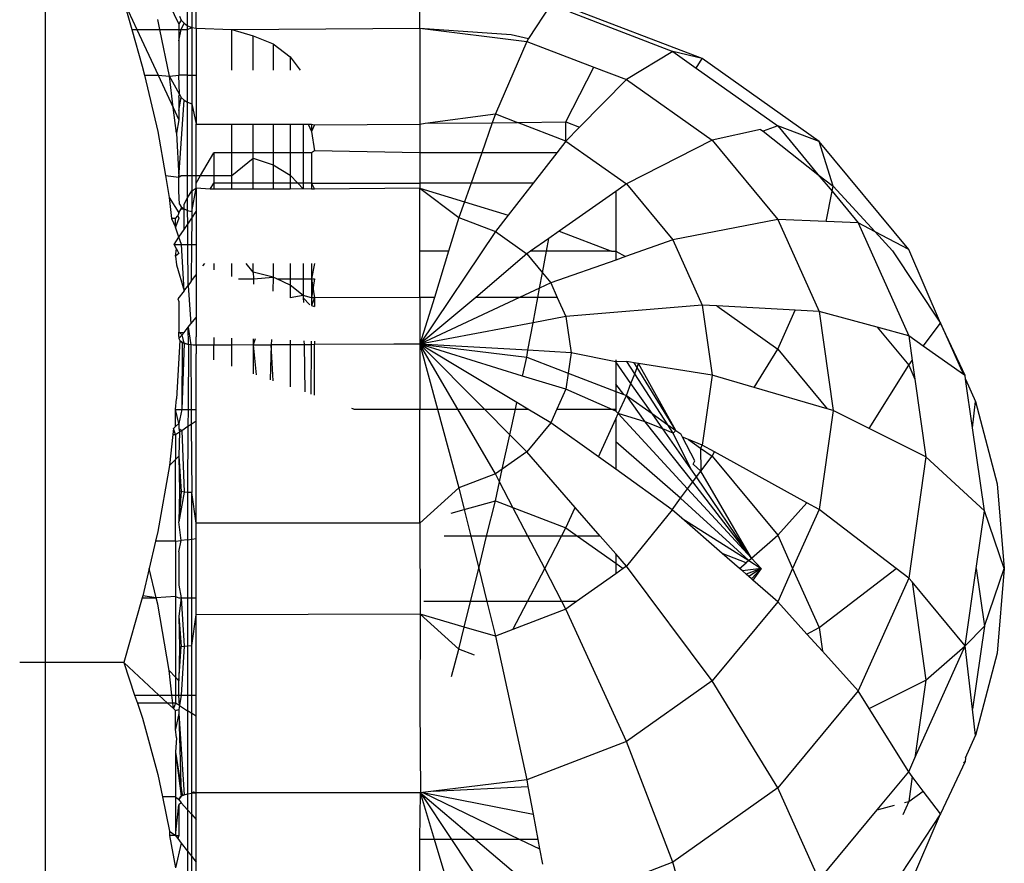
# Model space of a CAD drawing. Units: metres. Extents: x -7.8 to 4.7, y -4.9 to 13.6.
# Drawn here: x 1.6 to 1.6, y -1 to -1 of the extents above; entities that cross this region are included whole.
import ezdxf

# ---------------------------------------------------------------- set-up
doc = ezdxf.new("R2010")
doc.units = ezdxf.units.M

msp = doc.modelspace()

# ---------------------------------------------------------------- linework, layer by layer
for p, q in [((1.596326, -0.995089), (1.596036, -0.994478)), ((1.596452, -0.995115), (1.596452, -0.99454)), ((1.596512, -0.994564), (1.596512, -0.995138)), ((1.596577, -0.995152), (1.596577, -0.994527)), ((1.599833, -0.995152), (1.599833, -0.994527)), ((1.594378, -0.994762), (1.594378, -1.004385)), ((1.595521, -0.994762), (1.595712, -0.995169)), ((1.595521, -0.994762), (1.595638, -0.995169)), ((1.601741, -0.994807), (1.601419, -0.995299)), ((1.603945, -0.995591), (1.601962, -0.994832)), ((1.602021, -0.994914), (1.60352, -0.995488)), ((1.596047, -0.995169), (1.596018, -0.995023)), ((1.59636, -0.995031), (1.596326, -0.995089)), ((1.596335, -0.994975), (1.59636, -0.995031)), ((1.59636, -0.995031), (1.5964, -0.995078)), ((1.59636, -0.995169), (1.5964, -0.995078)), ((1.5964, -0.995078), (1.596452, -0.995115)), ((1.595638, -0.995169), (1.595712, -0.995169)), ((1.595638, -0.995169), (1.595792, -0.995701)), ((1.595712, -0.995169), (1.596047, -0.995169)), ((1.595712, -0.995169), (1.596022, -0.995832)), ((1.596186, -0.995847), (1.596047, -0.995169)), ((1.596047, -0.995169), (1.596326, -0.995169)), ((1.596326, -0.995089), (1.596326, -0.995169)), ((1.596326, -0.995169), (1.596326, -0.995333)), ((1.596326, -0.995169), (1.59636, -0.995169)), ((1.596326, -0.995333), (1.59636, -0.995169)), ((1.59636, -0.995169), (1.596452, -0.995169)), ((1.596452, -0.995115), (1.596512, -0.995138)), ((1.596452, -0.995169), (1.596452, -0.995115)), ((1.596452, -0.995169), (1.596512, -0.995138)), ((1.596452, -0.995832), (1.596452, -0.995169)), ((1.596512, -0.995138), (1.596577, -0.995152)), ((1.596512, -0.995138), (1.596512, -0.995832)), ((1.596577, -0.995152), (1.597096, -0.995169)), ((1.596577, -0.995152), (1.596577, -0.995832)), ((1.597096, -0.995169), (1.599833, -0.995152)), ((1.597096, -0.995169), (1.597407, -0.995261)), ((1.597096, -0.99576), (1.597096, -0.995169)), ((1.599833, -0.995152), (1.601165, -0.995243)), ((1.599833, -0.995152), (1.601391, -0.995342)), ((1.599833, -0.995152), (1.599833, -0.996546)), ((1.596326, -0.995333), (1.596326, -0.995832)), ((1.597407, -0.99576), (1.597407, -0.995261)), ((1.597407, -0.995261), (1.597697, -0.99538)), ((1.601391, -0.995342), (1.600935, -0.996399)), ((1.601165, -0.995243), (1.601419, -0.995299)), ((1.601419, -0.995299), (1.601391, -0.995342)), ((1.601391, -0.995342), (1.60237, -0.995716)), ((1.597697, -0.99538), (1.597697, -0.99576)), ((1.597697, -0.99538), (1.597946, -0.995569)), ((1.60352, -0.995488), (1.602843, -0.995898)), ((1.603945, -0.995591), (1.60352, -0.995488)), ((1.60352, -0.995488), (1.603862, -0.995731)), ((1.597946, -0.995569), (1.597946, -0.99576)), ((1.597946, -0.995569), (1.598093, -0.99576)), ((1.603862, -0.995731), (1.603945, -0.995591)), ((1.605649, -0.996799), (1.603945, -0.995591)), ((1.595792, -0.995701), (1.595823, -0.995832)), ((1.601962, -0.996515), (1.60237, -0.995716)), ((1.60237, -0.995716), (1.602843, -0.995898)), ((1.603862, -0.995731), (1.605047, -0.996571)), ((1.595823, -0.995832), (1.596016, -0.996652)), ((1.595823, -0.995832), (1.596022, -0.995832)), ((1.596022, -0.995832), (1.596186, -0.995847)), ((1.596022, -0.995832), (1.596243, -0.996304)), ((1.596186, -0.995847), (1.596326, -0.995832)), ((1.596335, -0.996109), (1.596186, -0.995847)), ((1.596243, -0.996304), (1.596186, -0.995847)), ((1.596335, -0.996109), (1.596326, -0.995832)), ((1.596452, -0.995832), (1.596326, -0.995832)), ((1.596452, -0.996229), (1.596452, -0.995832)), ((1.596452, -0.995832), (1.596512, -0.995832)), ((1.596512, -0.995832), (1.596512, -0.996249)), ((1.596512, -0.995832), (1.596577, -0.995832)), ((1.596577, -0.995832), (1.596577, -0.996546)), ((1.602843, -0.995898), (1.60216, -0.996591)), ((1.602843, -0.995898), (1.604091, -0.996782)), ((1.596326, -0.996155), (1.596335, -0.996109)), ((1.596326, -0.996155), (1.596326, -0.996346)), ((1.596326, -0.996346), (1.59636, -0.996157)), ((1.596326, -0.997317), (1.5964, -0.996198)), ((1.596335, -0.996109), (1.59636, -0.996157)), ((1.59636, -0.996157), (1.5964, -0.996198)), ((1.5964, -0.996198), (1.596452, -0.996229)), ((1.596291, -0.99668), (1.596243, -0.996304)), ((1.596243, -0.996304), (1.596326, -0.996482)), ((1.596326, -0.996346), (1.596326, -0.996482)), ((1.596452, -0.996229), (1.596512, -0.996249)), ((1.596452, -0.997297), (1.596452, -0.996229)), ((1.596512, -0.996249), (1.596577, -0.996546)), ((1.596512, -0.996249), (1.596512, -0.997297)), ((1.596326, -0.996482), (1.596291, -0.99668)), ((1.599914, -0.996535), (1.600935, -0.996399)), ((1.600935, -0.996399), (1.60089, -0.996526)), ((1.600935, -0.996399), (1.601255, -0.996522)), ((1.596016, -0.996652), (1.596129, -0.997297)), ((1.596577, -0.997297), (1.596577, -0.996546)), ((1.596577, -0.996546), (1.597096, -0.996546)), ((1.597096, -0.996964), (1.597096, -0.996546)), ((1.597096, -0.996546), (1.597407, -0.996546)), ((1.597407, -0.996964), (1.597407, -0.996546)), ((1.597407, -0.996546), (1.597697, -0.996546)), ((1.597697, -0.996546), (1.597697, -0.996964)), ((1.597697, -0.996546), (1.597946, -0.996546)), ((1.597946, -0.996546), (1.597946, -0.996964)), ((1.597946, -0.996546), (1.598137, -0.996546)), ((1.598137, -0.996546), (1.598137, -0.996964)), ((1.598137, -0.996546), (1.598208, -0.996546)), ((1.598208, -0.996546), (1.598257, -0.996655)), ((1.598208, -0.996546), (1.598257, -0.996546)), ((1.598257, -0.996546), (1.598257, -0.996655)), ((1.598257, -0.996546), (1.598298, -0.996559)), ((1.598298, -0.996559), (1.598257, -0.996655)), ((1.598257, -0.996655), (1.598298, -0.996936)), ((1.598298, -0.996559), (1.599833, -0.996546)), ((1.599833, -0.996546), (1.599914, -0.996535)), ((1.599833, -0.996546), (1.599833, -0.996964)), ((1.599914, -0.996535), (1.60089, -0.996526)), ((1.60089, -0.996526), (1.600736, -0.996964)), ((1.60089, -0.996526), (1.601255, -0.996522)), ((1.601255, -0.996522), (1.601962, -0.996515)), ((1.601962, -0.996793), (1.601255, -0.996522)), ((1.601962, -0.996515), (1.60216, -0.996591)), ((1.601962, -0.996793), (1.601962, -0.996515)), ((1.60216, -0.996591), (1.601962, -0.996793)), ((1.604797, -0.996626), (1.604091, -0.996782)), ((1.604797, -0.996626), (1.604838, -0.996649)), ((1.605047, -0.996571), (1.604838, -0.996649)), ((1.604838, -0.996649), (1.605634, -0.997278)), ((1.605649, -0.996799), (1.605047, -0.996571)), ((1.605047, -0.996571), (1.605634, -0.997278)), ((1.596291, -0.99668), (1.596326, -0.997317)), ((1.601962, -0.996793), (1.601828, -0.996964)), ((1.601962, -0.996793), (1.602843, -0.997418)), ((1.604091, -0.996782), (1.602843, -0.997418)), ((1.604091, -0.996782), (1.605047, -0.997935)), ((1.606956, -0.998374), (1.605649, -0.996799)), ((1.605854, -0.997451), (1.605649, -0.996799)), ((1.598298, -0.996936), (1.598257, -0.996964)), ((1.599833, -0.996964), (1.598298, -0.996936)), ((1.596639, -0.997297), (1.596832, -0.996964)), ((1.597096, -0.996964), (1.596832, -0.996964)), ((1.596832, -0.996964), (1.596832, -0.997297)), ((1.597096, -0.997297), (1.597096, -0.996964)), ((1.597407, -0.996964), (1.597096, -0.996964)), ((1.597096, -0.997297), (1.597407, -0.997043)), ((1.597407, -0.997043), (1.597407, -0.996964)), ((1.597697, -0.996964), (1.597407, -0.996964)), ((1.597407, -0.997043), (1.597697, -0.997138)), ((1.597407, -0.997405), (1.597407, -0.997043)), ((1.597697, -0.996964), (1.597697, -0.997138)), ((1.597946, -0.996964), (1.597697, -0.996964)), ((1.597946, -0.996964), (1.597946, -0.997289)), ((1.598137, -0.996964), (1.597946, -0.996964)), ((1.598137, -0.996964), (1.598137, -0.997405)), ((1.598257, -0.996964), (1.598137, -0.996964)), ((1.598257, -0.996964), (1.598257, -0.997405)), ((1.599833, -0.996964), (1.599833, -0.997405)), ((1.600736, -0.996964), (1.599833, -0.996964)), ((1.600736, -0.996964), (1.60058, -0.997405)), ((1.601828, -0.996964), (1.600736, -0.996964)), ((1.601828, -0.996964), (1.601485, -0.997405)), ((1.597697, -0.997138), (1.597946, -0.997289)), ((1.597697, -0.997138), (1.597697, -0.997405)), ((1.596129, -0.997297), (1.596326, -0.997317)), ((1.596129, -0.997297), (1.596184, -0.997616)), ((1.596326, -0.997317), (1.59636, -0.997297)), ((1.596326, -0.997521), (1.596326, -0.997317)), ((1.59636, -0.997297), (1.596452, -0.997297)), ((1.596452, -0.99762), (1.596452, -0.997297)), ((1.596452, -0.997297), (1.596512, -0.997297)), ((1.596512, -0.997297), (1.596512, -0.997516)), ((1.596512, -0.997297), (1.596577, -0.997297)), ((1.596577, -0.997404), (1.596577, -0.997297)), ((1.596577, -0.997297), (1.596639, -0.997297)), ((1.596577, -0.997404), (1.596639, -0.997297)), ((1.596639, -0.997297), (1.596832, -0.997297)), ((1.596832, -0.997297), (1.596832, -0.997405)), ((1.596832, -0.997297), (1.597096, -0.997297)), ((1.597096, -0.997405), (1.597096, -0.997297)), ((1.597946, -0.997289), (1.597946, -0.997405)), ((1.597946, -0.997289), (1.598058, -0.997405)), ((1.605634, -0.997278), (1.605854, -0.997451)), ((1.605634, -0.997278), (1.605839, -0.997525)), ((1.596452, -0.99762), (1.596512, -0.997516)), ((1.596512, -0.997821), (1.596577, -0.99748)), ((1.596512, -0.997516), (1.596577, -0.99748)), ((1.596512, -0.997516), (1.596512, -0.997821)), ((1.596577, -0.99748), (1.596577, -0.997404)), ((1.596577, -0.99748), (1.596577, -0.997817)), ((1.59678, -0.997492), (1.596577, -0.99748)), ((1.59678, -0.997492), (1.596832, -0.997405)), ((1.596832, -0.997492), (1.59678, -0.997492)), ((1.596832, -0.997405), (1.596832, -0.997492)), ((1.597096, -0.997405), (1.596832, -0.997405)), ((1.597096, -0.997492), (1.596832, -0.997492)), ((1.597096, -0.997492), (1.597096, -0.997405)), ((1.597407, -0.997405), (1.597096, -0.997405)), ((1.597407, -0.997492), (1.597096, -0.997492)), ((1.597407, -0.997492), (1.597407, -0.997405)), ((1.597697, -0.997405), (1.597407, -0.997405)), ((1.597697, -0.997492), (1.597407, -0.997492)), ((1.597697, -0.997405), (1.597697, -0.997492)), ((1.597946, -0.997405), (1.597697, -0.997405)), ((1.597946, -0.997492), (1.597697, -0.997492)), ((1.597946, -0.997405), (1.597946, -0.997492)), ((1.598058, -0.997405), (1.597946, -0.997405)), ((1.598137, -0.997487), (1.597946, -0.997492)), ((1.598058, -0.997405), (1.598137, -0.997487)), ((1.598137, -0.997405), (1.598058, -0.997405)), ((1.598137, -0.997405), (1.598137, -0.997487)), ((1.598257, -0.997405), (1.598137, -0.997405)), ((1.598257, -0.997492), (1.598137, -0.997487)), ((1.598257, -0.997405), (1.598298, -0.997492)), ((1.598257, -0.997405), (1.598257, -0.997492)), ((1.598257, -0.997405), (1.599833, -0.997405)), ((1.598298, -0.997492), (1.598257, -0.997492)), ((1.599833, -0.99748), (1.598298, -0.997492)), ((1.599833, -0.997405), (1.599833, -0.99748)), ((1.60058, -0.997405), (1.599833, -0.997405)), ((1.599833, -0.99748), (1.600403, -0.997908)), ((1.599833, -0.998396), (1.599833, -0.99748)), ((1.599833, -0.99748), (1.600484, -0.997678)), ((1.60058, -0.997405), (1.600484, -0.997678)), ((1.601485, -0.997405), (1.60058, -0.997405)), ((1.601485, -0.997405), (1.601122, -0.997871)), ((1.602843, -0.997418), (1.602688, -0.997527)), ((1.602843, -0.997418), (1.60352, -0.998233)), ((1.605839, -0.997525), (1.605854, -0.997451)), ((1.605854, -0.997451), (1.606466, -0.998114)), ((1.596184, -0.997616), (1.596326, -0.997837)), ((1.596184, -0.997616), (1.596218, -0.997923)), ((1.596335, -0.997713), (1.596326, -0.997521)), ((1.5964, -0.99771), (1.596452, -0.99762)), ((1.596452, -0.997806), (1.596452, -0.99762)), ((1.602688, -0.997527), (1.601863, -0.998105)), ((1.602688, -0.997527), (1.602688, -0.998396)), ((1.605752, -0.997964), (1.605839, -0.997525)), ((1.605839, -0.997525), (1.606219, -0.997983)), ((1.596326, -0.997837), (1.59636, -0.997778)), ((1.596335, -0.997713), (1.59636, -0.99775)), ((1.59636, -0.99775), (1.5964, -0.997782)), ((1.59636, -0.99775), (1.59636, -0.997778)), ((1.59636, -0.997778), (1.5964, -0.997782)), ((1.5964, -0.997782), (1.5964, -0.99771)), ((1.5964, -0.997782), (1.596452, -0.997806)), ((1.5964, -0.998083), (1.5964, -0.997782)), ((1.600484, -0.997678), (1.600403, -0.997908)), ((1.600484, -0.997678), (1.601122, -0.997871)), ((1.596276, -0.997923), (1.596218, -0.997923)), ((1.596218, -0.997923), (1.596276, -0.998049)), ((1.596276, -0.997923), (1.596311, -0.997883)), ((1.596326, -0.997916), (1.596276, -0.998049)), ((1.596276, -0.998049), (1.596276, -0.997923)), ((1.596326, -0.997837), (1.596311, -0.997883)), ((1.596311, -0.997883), (1.596326, -0.997916)), ((1.596452, -0.997806), (1.596512, -0.997821)), ((1.596453, -0.998004), (1.596452, -0.997806)), ((1.596453, -0.998004), (1.596511, -0.997916)), ((1.596511, -0.997916), (1.596509, -0.998297)), ((1.596511, -0.997916), (1.596577, -0.997817)), ((1.596512, -0.997821), (1.596511, -0.997916)), ((1.596577, -0.997817), (1.596577, -0.998297)), ((1.600403, -0.997908), (1.600253, -0.998396)), ((1.600403, -0.997908), (1.600935, -0.998112)), ((1.601122, -0.997871), (1.600935, -0.998112)), ((1.605047, -0.997935), (1.60352, -0.998233)), ((1.605047, -0.997935), (1.605649, -0.999277)), ((1.605752, -0.997964), (1.605047, -0.997935)), ((1.596326, -0.998194), (1.596276, -0.998049)), ((1.596326, -0.998194), (1.5964, -0.998083)), ((1.5964, -0.998083), (1.596453, -0.998004)), ((1.596455, -0.998297), (1.596453, -0.998004)), ((1.606219, -0.997983), (1.605752, -0.997964)), ((1.606219, -0.997983), (1.606956, -0.999627)), ((1.606466, -0.998114), (1.606219, -0.997983)), ((1.596258, -0.998297), (1.596326, -0.998194)), ((1.596364, -0.998297), (1.596326, -0.998194)), ((1.600935, -0.998112), (1.599833, -0.999751)), ((1.600935, -0.998112), (1.601391, -0.998435)), ((1.601713, -0.99821), (1.601447, -0.998396)), ((1.601679, -0.998396), (1.601713, -0.99821)), ((1.601863, -0.998105), (1.601713, -0.99821)), ((1.601863, -0.998105), (1.602624, -0.998396)), ((1.60352, -0.998233), (1.60283, -0.998475)), ((1.60352, -0.998233), (1.603945, -0.999182)), ((1.606466, -0.998114), (1.606722, -0.99839)), ((1.606956, -0.998374), (1.606466, -0.998114)), ((1.59629, -0.998361), (1.596258, -0.998297)), ((1.596258, -0.998297), (1.596364, -0.998297)), ((1.596277, -0.99847), (1.59629, -0.998361)), ((1.59629, -0.998361), (1.596326, -0.99843)), ((1.5964, -0.998972), (1.596364, -0.998297)), ((1.596364, -0.998297), (1.596455, -0.998297)), ((1.596458, -0.998895), (1.596455, -0.998297)), ((1.596455, -0.998297), (1.596509, -0.998297)), ((1.596509, -0.998297), (1.596506, -0.998833)), ((1.596509, -0.998297), (1.596577, -0.998297)), ((1.596577, -0.998297), (1.596577, -0.998574)), ((1.60742, -0.999443), (1.606956, -0.998374)), ((1.596326, -0.99843), (1.596277, -0.99847)), ((1.596277, -0.99847), (1.59629, -0.998593)), ((1.600253, -0.998396), (1.599833, -0.998396)), ((1.599833, -0.99907), (1.599833, -0.998396)), ((1.600253, -0.998396), (1.600046, -0.999069)), ((1.601391, -0.998435), (1.600648, -0.999069)), ((1.601447, -0.998396), (1.601391, -0.998435)), ((1.601391, -0.998435), (1.60162, -0.998711)), ((1.601679, -0.998396), (1.601447, -0.998396)), ((1.60162, -0.998711), (1.601679, -0.998396)), ((1.602624, -0.998396), (1.601679, -0.998396)), ((1.602624, -0.998396), (1.602688, -0.998396)), ((1.602688, -0.998396), (1.602688, -0.998525)), ((1.602688, -0.998396), (1.60283, -0.998475)), ((1.60283, -0.998475), (1.602688, -0.998525)), ((1.606722, -0.99839), (1.60742, -0.999443)), ((1.59629, -0.998593), (1.5964, -0.998972)), ((1.596577, -0.998574), (1.596577, -0.998739)), ((1.596675, -0.99861), (1.596702, -0.998574)), ((1.596832, -0.998574), (1.596832, -0.998667)), ((1.597096, -0.998763), (1.597096, -0.998574)), ((1.597407, -0.998701), (1.597306, -0.998574)), ((1.597407, -0.998701), (1.597407, -0.998574)), ((1.597697, -0.998574), (1.597697, -0.998774)), ((1.597946, -0.998574), (1.597946, -0.998799)), ((1.598137, -0.998574), (1.598137, -0.998799)), ((1.598298, -0.998574), (1.598257, -0.998799)), ((1.598257, -0.998574), (1.598257, -0.998799)), ((1.602688, -0.998525), (1.601741, -0.998857)), ((1.596506, -0.998833), (1.596577, -0.998739)), ((1.596577, -0.998739), (1.596577, -0.999364)), ((1.597194, -0.998799), (1.59741, -0.998799)), ((1.597697, -0.998774), (1.597407, -0.998701)), ((1.597407, -0.998701), (1.59741, -0.998799)), ((1.59741, -0.998799), (1.597697, -0.998774)), ((1.59741, -0.998799), (1.597412, -0.998879)), ((1.597697, -0.998774), (1.597691, -0.998981)), ((1.597751, -0.998799), (1.597697, -0.998774)), ((1.597946, -0.99889), (1.597751, -0.998799)), ((1.597751, -0.998799), (1.597946, -0.998799)), ((1.597946, -0.998799), (1.597946, -0.99889)), ((1.597946, -0.998799), (1.598137, -0.998799)), ((1.598137, -0.998799), (1.598137, -0.999042)), ((1.598137, -0.998799), (1.598257, -0.998799)), ((1.598257, -0.998799), (1.598298, -0.999078)), ((1.598298, -0.998799), (1.598257, -0.999074)), ((1.598257, -0.998799), (1.598257, -0.999074)), ((1.598257, -0.998799), (1.598298, -0.998799)), ((1.601579, -0.998933), (1.60162, -0.998711)), ((1.60162, -0.998711), (1.601741, -0.998857)), ((1.5964, -0.998972), (1.596458, -0.998895)), ((1.596506, -0.998833), (1.596458, -0.998895)), ((1.596458, -0.998895), (1.596501, -0.999456)), ((1.597946, -0.99889), (1.597946, -0.999074)), ((1.598137, -0.999042), (1.597946, -0.99889)), ((1.601579, -0.998933), (1.601288, -0.999069)), ((1.601553, -0.999069), (1.601579, -0.998933)), ((1.601741, -0.998857), (1.601579, -0.998933)), ((1.601741, -0.998857), (1.601837, -0.999069)), ((1.5964, -0.998972), (1.596309, -0.999092)), ((1.596309, -0.999092), (1.596326, -0.999127)), ((1.598137, -0.999042), (1.597946, -0.999074)), ((1.598137, -0.999042), (1.598137, -0.999074)), ((1.598257, -0.999074), (1.598137, -0.999042)), ((1.598137, -0.999074), (1.598138, -0.999145)), ((1.59823, -0.999178), (1.598137, -0.999074)), ((1.598257, -0.999074), (1.598257, -0.999188)), ((1.598298, -0.999078), (1.598257, -0.999074)), ((1.598298, -0.999078), (1.598257, -0.999188)), ((1.599833, -0.99907), (1.598298, -0.999078)), ((1.598298, -0.999078), (1.598298, -0.999203)), ((1.601288, -0.999069), (1.599833, -0.999751)), ((1.600648, -0.999069), (1.599833, -0.999751)), ((1.600046, -0.999069), (1.599833, -0.999751)), ((1.600046, -0.999069), (1.599833, -0.99907)), ((1.599833, -0.99907), (1.599833, -0.999751)), ((1.601288, -0.999069), (1.600648, -0.999069)), ((1.601553, -0.999069), (1.601288, -0.999069)), ((1.601485, -0.999439), (1.601553, -0.999069)), ((1.601837, -0.999069), (1.601553, -0.999069)), ((1.601837, -0.999069), (1.601962, -0.999348)), ((1.596326, -0.999127), (1.596326, -0.999574)), ((1.598257, -0.999188), (1.598298, -0.999203)), ((1.603945, -0.999182), (1.601962, -0.999348)), ((1.603945, -0.999182), (1.604091, -1.0002)), ((1.604161, -0.999194), (1.603945, -0.999182)), ((1.604161, -0.999194), (1.605047, -0.999823)), ((1.605301, -0.999257), (1.604161, -0.999194)), ((1.596501, -0.999456), (1.596577, -0.999364)), ((1.596577, -0.999364), (1.596577, -0.999642)), ((1.601962, -0.999348), (1.601485, -0.999439)), ((1.601962, -0.999348), (1.602037, -0.999876)), ((1.605047, -0.999823), (1.605301, -0.999257)), ((1.605649, -0.999277), (1.605301, -0.999257)), ((1.605649, -0.999277), (1.605854, -1.000717)), ((1.606497, -0.999504), (1.605649, -0.999277)), ((1.5964, -0.99958), (1.596462, -0.999504)), ((1.596462, -0.999504), (1.596501, -0.999456)), ((1.596462, -0.999504), (1.5965, -0.99976)), ((1.596463, -0.999754), (1.596462, -0.999504)), ((1.601485, -0.999439), (1.599833, -0.999751)), ((1.60141, -0.99984), (1.601485, -0.999439)), ((1.606497, -0.999504), (1.606956, -1.000057)), ((1.606956, -0.999627), (1.606497, -0.999504)), ((1.607168, -0.999777), (1.60742, -0.999443)), ((1.60742, -0.999443), (1.607755, -1.000191)), ((1.607778, -1.000207), (1.60742, -0.999443)), ((1.596324, -0.999641), (1.596326, -0.999574)), ((1.596324, -0.999641), (1.596326, -0.999669)), ((1.596326, -0.999574), (1.5964, -0.99958)), ((1.596373, -0.999612), (1.596326, -0.999574)), ((1.596326, -0.999669), (1.596373, -0.999612)), ((1.596373, -0.999612), (1.5964, -0.99958)), ((1.5964, -0.999737), (1.596373, -0.999612)), ((1.596576, -0.999765), (1.596577, -0.999642)), ((1.596832, -0.999651), (1.596832, -0.999764)), ((1.597096, -0.999763), (1.597096, -0.999661)), ((1.606956, -0.999627), (1.607008, -0.999989)), ((1.607168, -0.999777), (1.606956, -0.999627)), ((1.596339, -0.999699), (1.596291, -1.000547)), ((1.596326, -0.999669), (1.596339, -0.999699)), ((1.596339, -0.999699), (1.5964, -0.999737)), ((1.596339, -0.999699), (1.596374, -0.999725)), ((1.596374, -0.999725), (1.596368, -1.000701)), ((1.5964, -0.999737), (1.596368, -1.000701)), ((1.5964, -0.999737), (1.596374, -0.999725)), ((1.59643, -0.999747), (1.5964, -0.999737)), ((1.5964, -0.999737), (1.596463, -0.999754)), ((1.596463, -0.999754), (1.59643, -0.999747)), ((1.596463, -0.999754), (1.596458, -1.000701)), ((1.5965, -0.99976), (1.596463, -0.999754)), ((1.596534, -0.999763), (1.5965, -0.99976)), ((1.5965, -0.99976), (1.596505, -1.000701)), ((1.596576, -0.999765), (1.596534, -0.999763)), ((1.596832, -0.999764), (1.596576, -0.999765)), ((1.596576, -0.999765), (1.596577, -0.999889)), ((1.597096, -0.999763), (1.596832, -0.999764)), ((1.596832, -0.999979), (1.596832, -0.999764)), ((1.597407, -0.999761), (1.597096, -0.999763)), ((1.597096, -1.000072), (1.597096, -0.999763)), ((1.597407, -0.999673), (1.597407, -0.999761)), ((1.597436, -0.999674), (1.597407, -0.999761)), ((1.597407, -0.999761), (1.597669, -0.99976)), ((1.597407, -0.999761), (1.597451, -1.000197)), ((1.597407, -0.999761), (1.597407, -1.000181)), ((1.597669, -0.99976), (1.597655, -1.000269)), ((1.597672, -0.999683), (1.597669, -0.99976)), ((1.597946, -0.999759), (1.597669, -0.99976)), ((1.597697, -1.000283), (1.597669, -0.99976)), ((1.597946, -0.999693), (1.597946, -0.999759)), ((1.598148, -0.999758), (1.597946, -0.999759)), ((1.597946, -0.999759), (1.597946, -1.000371)), ((1.598147, -0.999701), (1.598148, -0.999758)), ((1.598148, -0.999758), (1.598159, -1.000446)), ((1.598252, -0.999758), (1.598148, -0.999758)), ((1.598252, -0.999758), (1.598245, -1.000476)), ((1.598252, -0.999705), (1.598252, -0.999758)), ((1.598298, -0.999757), (1.598252, -0.999758)), ((1.598298, -0.999707), (1.598298, -0.999757)), ((1.599458, -0.999751), (1.598298, -0.999757)), ((1.598298, -1.000495), (1.598298, -0.999757)), ((1.599833, -0.999751), (1.599458, -0.999751)), ((1.599833, -0.999751), (1.601391, -0.99994)), ((1.599833, -0.999751), (1.599833, -1.000698)), ((1.600386, -1.000698), (1.599833, -0.999751)), ((1.599833, -0.999751), (1.600091, -1.000698)), ((1.601331, -1.000214), (1.599833, -0.999751)), ((1.60141, -0.99984), (1.599833, -0.999751)), ((1.600776, -1.000698), (1.599833, -0.999751)), ((1.601247, -1.000601), (1.599833, -0.999751)), ((1.607755, -1.000191), (1.607168, -0.999777)), ((1.596577, -1.000701), (1.596577, -0.999889)), ((1.601331, -1.000214), (1.601391, -0.99994)), ((1.601391, -0.99994), (1.60141, -0.99984)), ((1.601391, -0.99994), (1.601995, -1.000171)), ((1.602037, -0.999876), (1.60141, -0.99984)), ((1.602037, -0.999876), (1.601995, -1.000171)), ((1.602688, -1.000009), (1.602037, -0.999876)), ((1.604705, -1.00038), (1.605047, -0.999823)), ((1.605047, -0.999823), (1.605769, -1.000692)), ((1.602688, -0.999979), (1.602688, -1.000009)), ((1.602848, -1.000004), (1.602688, -1.000009)), ((1.602688, -1.000009), (1.602688, -1.000334)), ((1.60291, -1.000324), (1.602688, -1.000009)), ((1.602955, -1.000021), (1.602848, -1.000004)), ((1.602964, -1.000183), (1.602848, -1.000004)), ((1.603022, -1.000032), (1.602955, -1.000021)), ((1.602999, -1.000092), (1.602955, -1.000021)), ((1.602964, -1.000183), (1.602999, -1.000092)), ((1.602999, -1.000092), (1.603022, -1.000032)), ((1.603565, -1.001008), (1.602999, -1.000092)), ((1.604091, -1.0002), (1.603022, -1.000032)), ((1.603565, -1.001008), (1.603022, -1.000032)), ((1.606379, -1.000979), (1.606956, -1.000057)), ((1.606956, -1.000057), (1.607008, -0.999989)), ((1.606956, -1.000057), (1.607046, -1.000258)), ((1.607008, -0.999989), (1.607046, -1.000258)), ((1.601962, -1.000403), (1.601331, -1.000214)), ((1.601995, -1.000171), (1.601962, -1.000403)), ((1.601995, -1.000171), (1.602688, -1.000437)), ((1.60291, -1.000324), (1.602964, -1.000183)), ((1.603445, -1.000923), (1.602964, -1.000183)), ((1.604091, -1.0002), (1.603945, -1.001219)), ((1.604705, -1.00038), (1.604091, -1.0002)), ((1.607778, -1.000207), (1.607755, -1.000191)), ((1.607785, -1.000258), (1.607778, -1.000207)), ((1.602688, -1.000334), (1.602688, -1.000437)), ((1.602805, -1.000481), (1.602688, -1.000334)), ((1.602843, -1.000496), (1.60291, -1.000324)), ((1.603218, -1.000762), (1.60291, -1.000324)), ((1.605769, -1.000692), (1.604705, -1.00038)), ((1.607046, -1.000258), (1.607207, -1.001391)), ((1.607785, -1.000258), (1.607931, -1.000584)), ((1.607886, -1.000969), (1.607785, -1.000258)), ((1.601962, -1.000403), (1.601829, -1.000698)), ((1.602688, -1.000725), (1.601962, -1.000403)), ((1.602688, -1.000437), (1.602688, -1.000698)), ((1.602688, -1.000437), (1.602805, -1.000481)), ((1.602722, -1.000761), (1.602843, -1.000496)), ((1.602805, -1.000481), (1.602843, -1.000496)), ((1.603118, -1.000879), (1.602843, -1.000496)), ((1.602843, -1.000496), (1.603218, -1.000762)), ((1.596274, -1.000701), (1.596291, -1.000547)), ((1.601226, -1.000698), (1.601247, -1.000601)), ((1.60141, -1.000698), (1.601247, -1.000601)), ((1.607886, -1.000969), (1.607931, -1.000584)), ((1.607931, -1.000584), (1.608243, -1.001785)), ((1.596326, -1.000904), (1.596274, -1.000701)), ((1.596276, -1.000951), (1.596274, -1.000701)), ((1.596274, -1.000701), (1.596368, -1.000701)), ((1.596368, -1.000701), (1.596326, -1.000904)), ((1.596368, -1.000701), (1.596458, -1.000701)), ((1.596458, -1.000701), (1.596457, -1.000946)), ((1.596458, -1.000701), (1.596505, -1.000701)), ((1.596505, -1.000701), (1.596577, -1.000701)), ((1.596505, -1.000701), (1.596506, -1.000913)), ((1.596577, -1.000867), (1.596577, -1.000701)), ((1.598874, -1.000698), (1.598845, -1.000688)), ((1.598874, -1.000698), (1.599833, -1.000698)), ((1.599833, -1.000698), (1.600091, -1.000698)), ((1.599833, -1.002356), (1.599833, -1.000698)), ((1.600091, -1.000698), (1.600403, -1.001843)), ((1.600091, -1.000698), (1.600386, -1.000698)), ((1.600935, -1.00164), (1.600386, -1.000698)), ((1.600386, -1.000698), (1.600776, -1.000698)), ((1.601145, -1.001069), (1.600776, -1.000698)), ((1.600776, -1.000698), (1.601226, -1.000698)), ((1.601145, -1.001069), (1.601226, -1.000698)), ((1.601226, -1.000698), (1.60141, -1.000698)), ((1.601741, -1.000894), (1.60141, -1.000698)), ((1.601829, -1.000698), (1.601741, -1.000894)), ((1.601829, -1.000698), (1.602688, -1.000698)), ((1.602688, -1.000698), (1.602688, -1.000725)), ((1.602688, -1.000725), (1.602722, -1.000761)), ((1.602688, -1.000836), (1.602722, -1.000761)), ((1.603118, -1.000879), (1.602722, -1.000761)), ((1.603735, -1.001857), (1.602722, -1.000761)), ((1.603375, -1.000984), (1.603218, -1.000762)), ((1.603218, -1.000762), (1.603445, -1.000923)), ((1.605854, -1.000717), (1.605649, -1.002158)), ((1.605854, -1.000717), (1.605769, -1.000692)), ((1.606379, -1.000979), (1.605854, -1.000717)), ((1.596276, -1.000951), (1.596244, -1.00098)), ((1.596326, -1.000904), (1.596276, -1.000951)), ((1.596326, -1.000904), (1.596326, -1.000978)), ((1.596366, -1.001006), (1.596457, -1.000946)), ((1.596457, -1.000946), (1.596452, -1.001908)), ((1.596457, -1.000946), (1.596506, -1.000913)), ((1.596506, -1.000913), (1.596577, -1.000867)), ((1.596506, -1.000913), (1.596512, -1.001911)), ((1.596577, -1.002356), (1.596577, -1.000867)), ((1.601741, -1.000894), (1.601391, -1.001316)), ((1.602435, -1.00139), (1.601741, -1.000894)), ((1.602435, -1.00139), (1.602688, -1.000836)), ((1.602688, -1.000836), (1.602688, -1.001172)), ((1.603375, -1.000984), (1.603118, -1.000879)), ((1.603811, -1.001755), (1.603118, -1.000879)), ((1.603445, -1.000923), (1.603565, -1.001008)), ((1.603525, -1.001046), (1.603445, -1.000923)), ((1.596235, -1.001065), (1.596187, -1.001515)), ((1.596244, -1.00098), (1.596235, -1.001065)), ((1.596235, -1.001065), (1.596276, -1.001065)), ((1.596276, -1.001065), (1.596244, -1.00098)), ((1.596276, -1.001065), (1.596336, -1.001026)), ((1.596276, -1.001065), (1.596276, -1.001429)), ((1.596326, -1.000978), (1.596366, -1.001006)), ((1.596326, -1.000978), (1.596336, -1.001026)), ((1.596336, -1.001026), (1.596326, -1.001381)), ((1.596336, -1.001026), (1.596366, -1.001006)), ((1.596366, -1.001006), (1.5964, -1.001903)), ((1.601036, -1.001568), (1.601145, -1.001069)), ((1.601391, -1.001316), (1.601145, -1.001069)), ((1.603525, -1.001046), (1.603375, -1.000984)), ((1.603784, -1.001566), (1.603375, -1.000984)), ((1.603565, -1.001008), (1.603525, -1.001046)), ((1.603784, -1.001566), (1.603525, -1.001046)), ((1.603565, -1.001008), (1.603636, -1.001058)), ((1.603662, -1.001103), (1.603636, -1.001058)), ((1.603748, -1.001138), (1.603662, -1.001103)), ((1.603838, -1.00145), (1.603662, -1.001103)), ((1.607207, -1.001391), (1.606379, -1.000979)), ((1.608058, -1.002175), (1.607886, -1.000969)), ((1.602688, -1.001172), (1.602688, -1.001572)), ((1.603632, -1.001994), (1.602688, -1.001172)), ((1.603945, -1.001219), (1.603748, -1.001138)), ((1.603748, -1.001138), (1.603925, -1.001263)), ((1.603945, -1.001219), (1.603925, -1.001263)), ((1.604128, -1.00132), (1.603945, -1.001219)), ((1.596276, -1.001429), (1.596326, -1.001381)), ((1.596326, -1.001381), (1.59636, -1.001896)), ((1.596326, -1.001381), (1.596335, -1.001889)), ((1.601391, -1.001316), (1.601036, -1.001568)), ((1.602098, -1.002127), (1.601391, -1.001316)), ((1.603925, -1.001263), (1.604091, -1.001381)), ((1.603925, -1.001263), (1.603929, -1.001597)), ((1.603929, -1.001597), (1.604091, -1.001381)), ((1.604091, -1.001381), (1.604128, -1.00132)), ((1.604091, -1.001381), (1.605047, -1.002533)), ((1.605474, -1.002061), (1.604128, -1.00132)), ((1.596187, -1.001515), (1.596019, -1.002479)), ((1.596187, -1.001515), (1.596276, -1.001429)), ((1.596276, -1.00262), (1.596276, -1.001429)), ((1.602688, -1.001572), (1.602435, -1.00139)), ((1.603817, -1.001495), (1.603838, -1.00145)), ((1.603929, -1.001597), (1.603817, -1.001495)), ((1.607207, -1.001391), (1.606956, -1.003155)), ((1.608058, -1.002175), (1.607207, -1.001391)), ((1.600935, -1.00164), (1.600403, -1.001843)), ((1.601036, -1.001568), (1.600935, -1.00164)), ((1.600995, -1.001755), (1.600935, -1.00164)), ((1.600995, -1.001755), (1.601036, -1.001568)), ((1.603509, -1.00216), (1.602688, -1.001572)), ((1.603866, -1.001681), (1.603784, -1.001566)), ((1.603866, -1.001681), (1.603929, -1.001597)), ((1.604667, -1.002865), (1.603929, -1.001597)), ((1.600935, -1.002031), (1.600995, -1.001755)), ((1.60119, -1.002129), (1.600995, -1.001755)), ((1.603735, -1.001857), (1.603811, -1.001755)), ((1.603811, -1.001755), (1.603866, -1.001681)), ((1.604667, -1.002865), (1.603811, -1.001755)), ((1.604667, -1.002865), (1.603866, -1.001681)), ((1.608243, -1.001785), (1.608348, -1.003016)), ((1.596335, -1.001889), (1.596326, -1.002337)), ((1.59636, -1.001896), (1.596326, -1.002337)), ((1.5964, -1.001903), (1.596326, -1.002337)), ((1.59636, -1.001896), (1.596335, -1.001889)), ((1.5964, -1.001903), (1.59636, -1.001896)), ((1.596452, -1.001908), (1.5964, -1.001903)), ((1.596512, -1.001911), (1.596452, -1.001908)), ((1.596452, -1.001908), (1.596452, -1.002597)), ((1.596577, -1.002356), (1.596512, -1.001911)), ((1.596512, -1.002589), (1.596512, -1.001911)), ((1.600403, -1.001843), (1.599833, -1.002356)), ((1.600403, -1.001843), (1.600481, -1.002159)), ((1.603632, -1.001994), (1.603735, -1.001857)), ((1.604667, -1.002865), (1.603735, -1.001857)), ((1.600481, -1.002159), (1.600935, -1.002031)), ((1.600808, -1.002546), (1.600935, -1.002031)), ((1.600935, -1.002031), (1.60119, -1.002129)), ((1.603509, -1.00216), (1.603632, -1.001994)), ((1.604625, -1.002901), (1.603632, -1.001994)), ((1.605047, -1.002533), (1.605474, -1.002061)), ((1.605649, -1.002158), (1.605474, -1.002061)), ((1.600289, -1.002213), (1.600481, -1.002159)), ((1.600481, -1.002159), (1.600576, -1.002546)), ((1.60119, -1.002129), (1.601962, -1.002425)), ((1.601407, -1.002546), (1.60119, -1.002129)), ((1.601962, -1.002425), (1.602098, -1.002127)), ((1.602462, -1.002546), (1.602098, -1.002127)), ((1.603509, -1.00216), (1.602843, -1.002983)), ((1.603652, -1.002283), (1.603509, -1.00216)), ((1.605649, -1.002158), (1.605264, -1.003016)), ((1.606775, -1.003016), (1.605649, -1.002158)), ((1.607938, -1.003016), (1.608058, -1.002175)), ((1.608348, -1.003016), (1.608058, -1.002175)), ((1.59636, -1.002609), (1.596326, -1.002337)), ((1.599833, -1.002356), (1.596577, -1.002356)), ((1.596577, -1.00258), (1.596577, -1.002356)), ((1.599833, -1.002356), (1.599837, -1.00368)), ((1.603652, -1.002283), (1.604625, -1.002901)), ((1.60424, -1.002796), (1.603652, -1.002283)), ((1.596019, -1.002479), (1.595986, -1.00262)), ((1.601899, -1.002546), (1.601962, -1.002425)), ((1.601962, -1.002425), (1.602132, -1.002546)), ((1.604667, -1.002865), (1.605047, -1.002533)), ((1.605047, -1.002533), (1.605264, -1.003016)), ((1.595986, -1.00262), (1.595893, -1.003016)), ((1.596276, -1.00262), (1.595986, -1.00262)), ((1.596276, -1.00262), (1.59636, -1.002609)), ((1.596276, -1.00262), (1.596276, -1.003422)), ((1.596326, -1.002772), (1.59636, -1.002609)), ((1.596452, -1.002597), (1.59636, -1.002609)), ((1.596452, -1.002597), (1.596512, -1.002589)), ((1.596452, -1.002597), (1.596452, -1.003443)), ((1.596512, -1.002589), (1.596577, -1.00258)), ((1.596512, -1.003443), (1.596512, -1.002589)), ((1.596577, -1.003443), (1.596577, -1.00258)), ((1.600576, -1.002546), (1.600187, -1.002546)), ((1.600808, -1.002546), (1.600576, -1.002546)), ((1.600576, -1.002546), (1.600692, -1.003016)), ((1.600692, -1.003016), (1.600808, -1.002546)), ((1.601407, -1.002546), (1.600808, -1.002546)), ((1.601899, -1.002546), (1.601407, -1.002546)), ((1.601653, -1.003016), (1.601407, -1.002546)), ((1.601653, -1.003016), (1.601899, -1.002546)), ((1.602132, -1.002546), (1.601899, -1.002546)), ((1.602462, -1.002546), (1.602132, -1.002546)), ((1.602132, -1.002546), (1.602688, -1.00294)), ((1.602688, -1.002805), (1.602462, -1.002546)), ((1.596326, -1.002772), (1.596326, -1.003261)), ((1.602688, -1.002805), (1.602688, -1.00294)), ((1.602843, -1.002983), (1.602688, -1.002805)), ((1.60459, -1.002932), (1.60424, -1.002796)), ((1.604493, -1.003016), (1.60424, -1.002796)), ((1.602688, -1.00294), (1.602688, -1.003093)), ((1.602688, -1.00294), (1.602796, -1.003016)), ((1.604493, -1.003016), (1.60459, -1.002932)), ((1.604625, -1.002901), (1.60459, -1.002932)), ((1.604625, -1.002901), (1.604667, -1.002865)), ((1.604625, -1.002901), (1.604806, -1.003016)), ((1.604806, -1.003016), (1.604667, -1.002865)), ((1.595893, -1.003016), (1.5958, -1.003413)), ((1.595994, -1.003443), (1.595893, -1.003016)), ((1.600574, -1.003498), (1.600692, -1.003016)), ((1.600692, -1.003016), (1.600811, -1.003498)), ((1.601402, -1.003498), (1.601653, -1.003016)), ((1.601904, -1.003498), (1.601653, -1.003016)), ((1.602688, -1.003093), (1.602117, -1.003498)), ((1.602796, -1.003016), (1.602688, -1.003093)), ((1.602843, -1.002983), (1.602796, -1.003016)), ((1.604091, -1.004652), (1.602843, -1.002983)), ((1.604534, -1.003052), (1.604493, -1.003016)), ((1.604806, -1.003016), (1.604534, -1.003052)), ((1.60459, -1.003101), (1.604534, -1.003052)), ((1.604806, -1.003016), (1.60459, -1.003101)), ((1.604625, -1.003132), (1.60459, -1.003101)), ((1.604806, -1.003016), (1.604625, -1.003132)), ((1.604806, -1.003016), (1.604667, -1.003168)), ((1.604806, -1.003016), (1.604687, -1.003186)), ((1.605264, -1.003016), (1.605047, -1.0035)), ((1.605264, -1.003016), (1.605649, -1.003875)), ((1.605649, -1.003875), (1.606775, -1.003016)), ((1.606956, -1.003155), (1.606775, -1.003016)), ((1.607778, -1.004142), (1.607938, -1.003016)), ((1.607938, -1.003016), (1.608058, -1.003858)), ((1.608058, -1.003858), (1.608348, -1.003016)), ((1.608348, -1.003016), (1.608243, -1.004248)), ((1.604667, -1.003168), (1.604625, -1.003132)), ((1.604687, -1.003186), (1.604667, -1.003168)), ((1.605047, -1.0035), (1.604687, -1.003186)), ((1.606956, -1.003155), (1.606219, -1.004799)), ((1.607004, -1.003212), (1.606956, -1.003155)), ((1.607004, -1.003212), (1.607207, -1.004642)), ((1.607778, -1.004142), (1.607004, -1.003212)), ((1.596326, -1.003261), (1.59636, -1.003443)), ((1.595792, -1.003443), (1.595521, -1.004385)), ((1.5958, -1.003413), (1.595792, -1.003443)), ((1.595792, -1.003443), (1.595994, -1.003443)), ((1.595994, -1.003443), (1.5958, -1.003413)), ((1.596276, -1.003422), (1.595994, -1.003443)), ((1.596016, -1.003537), (1.595994, -1.003443)), ((1.596184, -1.004502), (1.596016, -1.003537)), ((1.596276, -1.003422), (1.596326, -1.003443)), ((1.596276, -1.003422), (1.596276, -1.004599)), ((1.59636, -1.003443), (1.596326, -1.003712)), ((1.596326, -1.003443), (1.59636, -1.003443)), ((1.59636, -1.003443), (1.5964, -1.004145)), ((1.59636, -1.003443), (1.596452, -1.003443)), ((1.596452, -1.003443), (1.596452, -1.00414)), ((1.596452, -1.003443), (1.596512, -1.003443)), ((1.596512, -1.004137), (1.596512, -1.003443)), ((1.596512, -1.003443), (1.596577, -1.003443)), ((1.596577, -1.003692), (1.596577, -1.003443)), ((1.600574, -1.003498), (1.599893, -1.003498)), ((1.600482, -1.003869), (1.600574, -1.003498)), ((1.600811, -1.003498), (1.600574, -1.003498)), ((1.600811, -1.003498), (1.600935, -1.004001)), ((1.601402, -1.003498), (1.600811, -1.003498)), ((1.60119, -1.003904), (1.601402, -1.003498)), ((1.601904, -1.003498), (1.601402, -1.003498)), ((1.601962, -1.003608), (1.601904, -1.003498)), ((1.602117, -1.003498), (1.601904, -1.003498)), ((1.602117, -1.003498), (1.601962, -1.003608)), ((1.605047, -1.0035), (1.604091, -1.004652)), ((1.605474, -1.003972), (1.605047, -1.0035)), ((1.599837, -1.00368), (1.596577, -1.003692)), ((1.599837, -1.00368), (1.599833, -1.005012)), ((1.600403, -1.00419), (1.599837, -1.00368)), ((1.600482, -1.003869), (1.599837, -1.00368)), ((1.601962, -1.003608), (1.60119, -1.003904)), ((1.602843, -1.005537), (1.601962, -1.003608)), ((1.596326, -1.003712), (1.596335, -1.00416)), ((1.596326, -1.003712), (1.59636, -1.004152)), ((1.596512, -1.004137), (1.596577, -1.003692)), ((1.596577, -1.004858), (1.596577, -1.003692)), ((1.600403, -1.00419), (1.600482, -1.003869)), ((1.600935, -1.004001), (1.600482, -1.003869)), ((1.60119, -1.003904), (1.600935, -1.004001)), ((1.605474, -1.003972), (1.605649, -1.003875)), ((1.605649, -1.003875), (1.605698, -1.004221)), ((1.607778, -1.004142), (1.608058, -1.003858)), ((1.608058, -1.003858), (1.607886, -1.005064)), ((1.600935, -1.004001), (1.601391, -1.006093)), ((1.605698, -1.004221), (1.605474, -1.003972)), ((1.596326, -1.004652), (1.59636, -1.004152)), ((1.596335, -1.00416), (1.596326, -1.004652)), ((1.596335, -1.00416), (1.59636, -1.004152)), ((1.59636, -1.004152), (1.5964, -1.004145)), ((1.5964, -1.004145), (1.59636, -1.004858)), ((1.5964, -1.004145), (1.596452, -1.00414)), ((1.596452, -1.00414), (1.596512, -1.004137)), ((1.596452, -1.00414), (1.596452, -1.004858)), ((1.596512, -1.004858), (1.596512, -1.004137)), ((1.600294, -1.004589), (1.600403, -1.00419)), ((1.600633, -1.004278), (1.600403, -1.00419)), ((1.606219, -1.004799), (1.605698, -1.004221)), ((1.607046, -1.005775), (1.607778, -1.004142)), ((1.607207, -1.004642), (1.607778, -1.004142)), ((1.607886, -1.005064), (1.607778, -1.004142)), ((1.608243, -1.004248), (1.607931, -1.005448)), ((1.594378, -1.004385), (1.594006, -1.004385)), ((1.595521, -1.004385), (1.594378, -1.004385)), ((1.594378, -1.004385), (1.594378, -1.012639)), ((1.595521, -1.004385), (1.596033, -1.004858)), ((1.595521, -1.004385), (1.59568, -1.004858)), ((1.596276, -1.004599), (1.596184, -1.004502)), ((1.596223, -1.004858), (1.596184, -1.004502)), ((1.596326, -1.004652), (1.596276, -1.004599)), ((1.596276, -1.004599), (1.596276, -1.004858)), ((1.596326, -1.004858), (1.596326, -1.004652)), ((1.604091, -1.004652), (1.602843, -1.005537)), ((1.605047, -1.00621), (1.604091, -1.004652)), ((1.606379, -1.005054), (1.607207, -1.004642)), ((1.607207, -1.004642), (1.607046, -1.005775)), ((1.606219, -1.004799), (1.605047, -1.00621)), ((1.606379, -1.005054), (1.606219, -1.004799)), ((1.59568, -1.004858), (1.596033, -1.004858)), ((1.59568, -1.004858), (1.59572, -1.004976)), ((1.596033, -1.004858), (1.596223, -1.004858)), ((1.596033, -1.004858), (1.596161, -1.004976)), ((1.596223, -1.004858), (1.596276, -1.004858)), ((1.596236, -1.004976), (1.596223, -1.004858)), ((1.596276, -1.004858), (1.596276, -1.004976)), ((1.596276, -1.004858), (1.596326, -1.004858)), ((1.596335, -1.005013), (1.596326, -1.004858)), ((1.596326, -1.004858), (1.59636, -1.004858)), ((1.59636, -1.004858), (1.596335, -1.005013)), ((1.59636, -1.004858), (1.596452, -1.004858)), ((1.596452, -1.004858), (1.596452, -1.005087)), ((1.596452, -1.004858), (1.596512, -1.004858)), ((1.596512, -1.005125), (1.596512, -1.004858)), ((1.596512, -1.004858), (1.596577, -1.004858)), ((1.596577, -1.005166), (1.596577, -1.004858)), ((1.596161, -1.004976), (1.59572, -1.004976)), ((1.59572, -1.004976), (1.595794, -1.005197)), ((1.596236, -1.004976), (1.596161, -1.004976)), ((1.596161, -1.004976), (1.596244, -1.005053)), ((1.596276, -1.004976), (1.596236, -1.004976)), ((1.596244, -1.005053), (1.596236, -1.004976)), ((1.596276, -1.004976), (1.596244, -1.005053)), ((1.596244, -1.005053), (1.596276, -1.005083)), ((1.596335, -1.005013), (1.596276, -1.004976)), ((1.596276, -1.005083), (1.596326, -1.00507)), ((1.596276, -1.005353), (1.596276, -1.005083)), ((1.596335, -1.005013), (1.596326, -1.00507)), ((1.596326, -1.00507), (1.596326, -1.005129)), ((1.596335, -1.005013), (1.596452, -1.005087)), ((1.596452, -1.005087), (1.596452, -1.006295)), ((1.596512, -1.005125), (1.596452, -1.005087)), ((1.599833, -1.005012), (1.599842, -1.006281)), ((1.606956, -1.005976), (1.606379, -1.005054)), ((1.607931, -1.005448), (1.607886, -1.005064)), ((1.595794, -1.005197), (1.596018, -1.006016)), ((1.596326, -1.005129), (1.596276, -1.005353)), ((1.596326, -1.005129), (1.59636, -1.00633)), ((1.596326, -1.005129), (1.5964, -1.00631)), ((1.596512, -1.006286), (1.596512, -1.005125)), ((1.596577, -1.005166), (1.596512, -1.005125)), ((1.596577, -1.006282), (1.596577, -1.005166)), ((1.59629, -1.00548), (1.596276, -1.005353)), ((1.59629, -1.00548), (1.596276, -1.00569)), ((1.602843, -1.005537), (1.601391, -1.006093)), ((1.60352, -1.007293), (1.602843, -1.005537)), ((1.607785, -1.005775), (1.607931, -1.005448)), ((1.596276, -1.00569), (1.596276, -1.006338)), ((1.596276, -1.00569), (1.59636, -1.00633)), ((1.596276, -1.00569), (1.596374, -1.006307)), ((1.606956, -1.005976), (1.607046, -1.005775)), ((1.607778, -1.005826), (1.60742, -1.006589)), ((1.607755, -1.005841), (1.607778, -1.005826)), ((1.607785, -1.005775), (1.607778, -1.005826)), ((1.606497, -1.006529), (1.606956, -1.005976)), ((1.607008, -1.006044), (1.606956, -1.005976)), ((1.596018, -1.006016), (1.596084, -1.006338)), ((1.601391, -1.006093), (1.600032, -1.006258)), ((1.601391, -1.006093), (1.601409, -1.006189)), ((1.607008, -1.006044), (1.606956, -1.006406)), ((1.607168, -1.006256), (1.607008, -1.006044)), ((1.600032, -1.006258), (1.599878, -1.006277)), ((1.600032, -1.006258), (1.601409, -1.006189)), ((1.601409, -1.006189), (1.601484, -1.006591)), ((1.605047, -1.00621), (1.60352, -1.007293)), ((1.605649, -1.00755), (1.605047, -1.00621)), ((1.606956, -1.006406), (1.607168, -1.006256)), ((1.60742, -1.006589), (1.607168, -1.006256)), ((1.596276, -1.006338), (1.596084, -1.006338)), ((1.596084, -1.006338), (1.596186, -1.00684)), ((1.596276, -1.006338), (1.596276, -1.006905)), ((1.596276, -1.006338), (1.596326, -1.006378)), ((1.59636, -1.00633), (1.596326, -1.006378)), ((1.596326, -1.006378), (1.596335, -1.006353)), ((1.596326, -1.006378), (1.59636, -1.00643)), ((1.596374, -1.006307), (1.596335, -1.006353)), ((1.596335, -1.006353), (1.59636, -1.00633)), ((1.59636, -1.00633), (1.5964, -1.00631)), ((1.596374, -1.006307), (1.5964, -1.00631)), ((1.5964, -1.00631), (1.596452, -1.006295)), ((1.596452, -1.006295), (1.596512, -1.006286)), ((1.596452, -1.006295), (1.596452, -1.006531)), ((1.596512, -1.006286), (1.596538, -1.006269)), ((1.596512, -1.006286), (1.596577, -1.006282)), ((1.596512, -1.006598), (1.596512, -1.006286)), ((1.596538, -1.006269), (1.596577, -1.006282)), ((1.599842, -1.006281), (1.596577, -1.006282)), ((1.596577, -1.006669), (1.596577, -1.006282)), ((1.599833, -1.006963), (1.599842, -1.006281)), ((1.599878, -1.006277), (1.599842, -1.006281)), ((1.600049, -1.006963), (1.599842, -1.006281)), ((1.599842, -1.006281), (1.600645, -1.006963)), ((1.599842, -1.006281), (1.600296, -1.006963)), ((1.599878, -1.006277), (1.601484, -1.006591)), ((1.599878, -1.006277), (1.601292, -1.006963)), ((1.606956, -1.006406), (1.606868, -1.006603)), ((1.606893, -1.006423), (1.606956, -1.006406)), ((1.596276, -1.006905), (1.596326, -1.006459)), ((1.59636, -1.00643), (1.596326, -1.006459)), ((1.596326, -1.006459), (1.596326, -1.006905)), ((1.59636, -1.00643), (1.596452, -1.006531)), ((1.596452, -1.006531), (1.596452, -1.007132)), ((1.596452, -1.006531), (1.596512, -1.006598)), ((1.605649, -1.00755), (1.606497, -1.006529)), ((1.606497, -1.006529), (1.606751, -1.006461)), ((1.596512, -1.00721), (1.596512, -1.006598)), ((1.596512, -1.006598), (1.596577, -1.006669)), ((1.596577, -1.007294), (1.596577, -1.006669)), ((1.601484, -1.006591), (1.601553, -1.006963)), ((1.60742, -1.006589), (1.606722, -1.007642)), ((1.606956, -1.007659), (1.60742, -1.006589)), ((1.596186, -1.00684), (1.596276, -1.006905)), ((1.596186, -1.00684), (1.596186, -1.006905)), ((1.596276, -1.006905), (1.596186, -1.006905)), ((1.596186, -1.006905), (1.596276, -1.007375)), ((1.596276, -1.006905), (1.596309, -1.006946)), ((1.596276, -1.006905), (1.596326, -1.006905)), ((1.596326, -1.006905), (1.596309, -1.006946)), ((1.596309, -1.006946), (1.59636, -1.007013)), ((1.600049, -1.006963), (1.599833, -1.006963)), ((1.599833, -1.008553), (1.599833, -1.006963)), ((1.600235, -1.007578), (1.600049, -1.006963)), ((1.600296, -1.006963), (1.600049, -1.006963)), ((1.600296, -1.006963), (1.600745, -1.007636)), ((1.600645, -1.006963), (1.600296, -1.006963)), ((1.600645, -1.006963), (1.601391, -1.007598)), ((1.601292, -1.006963), (1.600645, -1.006963)), ((1.601292, -1.006963), (1.601578, -1.007098)), ((1.601553, -1.006963), (1.601292, -1.006963)), ((1.601553, -1.006963), (1.601578, -1.007098)), ((1.59636, -1.007013), (1.596276, -1.007375)), ((1.59636, -1.007013), (1.596452, -1.007132)), ((1.601578, -1.007098), (1.60162, -1.007322)), ((1.596452, -1.007132), (1.596452, -1.007601)), ((1.596452, -1.007132), (1.596512, -1.00721)), ((1.596512, -1.007601), (1.596512, -1.00721)), ((1.596512, -1.00721), (1.596577, -1.007294)), ((1.596577, -1.007601), (1.596577, -1.007294)), ((1.60352, -1.007293), (1.601741, -1.007974)), ((1.603945, -1.008758), (1.60352, -1.007293))]:
    msp.add_line(p, q)

doc.saveas('drawing.dxf')
